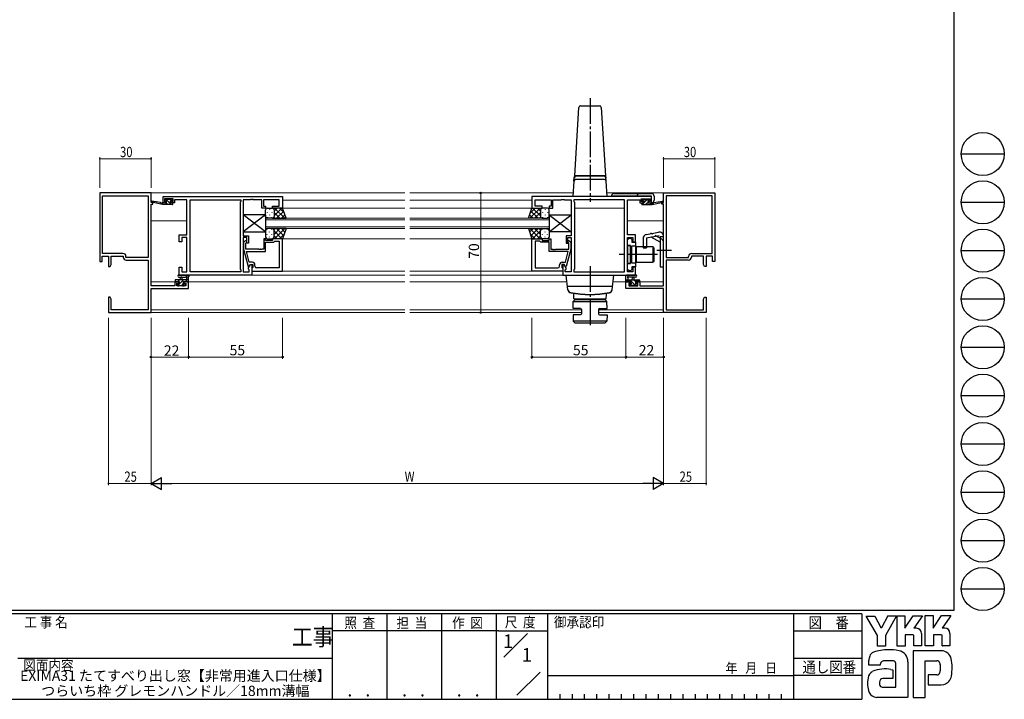
# Model space of a CAD drawing. Extents: x 0 to 1133, y 0 to 806.
# Drawn here: x 557 to 1133, y 0 to 398 of the extents above; entities that cross this region are included whole.
import ezdxf
from ezdxf.enums import TextEntityAlignment as Align

# ---------------------------------------------------------------- set-up
doc = ezdxf.new("R2010")
doc.units = 0
doc.linetypes.add('YCENTER_1', pattern=[13, 10, -1, 1, -1])
doc.linetypes.add('YHIDDEN_1', pattern=[4, 3, -1])
doc.layers.add('USER1', color=3, linetype='CONTINUOUS')
doc.layers.add('YKK_ZWAK', color=7, linetype='CONTINUOUS')
for name, color, linetype, lineweight in [('YKK_11', 7, 'CONTINUOUS', 30), ('YKK_12', 2, 'CONTINUOUS', 13), ('YKK_13', 4, 'CONTINUOUS', 30), ('YKK_D', 6, 'CONTINUOUS', 13)]:
    doc.layers.add(name, color=color, linetype=linetype, lineweight=lineweight)
doc.styles.get("Standard").update_dxf_attribs({"font": 'ROMANS.SHX', "bigfont": 'EXTFONT.SHX'})
doc.styles.add('YKK_OSSTYLE1', font='romans.shx', dxfattribs={"width": 0.9, "bigfont": 'EXTFONT.SHX'})

# ---------------------------------------------------------------- blocks, each defined once
blk = doc.blocks.new('A201')
at = {"layer": 'YKK_ZWAK', "color": 254, "linetype": 'Continuous'}
for p, q in [((571, 410), (571, 35)), ((571, 35), (21, 35)), ((544, 34), (21, 34)), ((389, 34), (389, 9)), ((437, 34), (437, 9)), ((452, 34), (452, 9)), ((524, 34), (524, 9)), ((544, 34), (544, 9)), ((548.59, 27.71), (545.31, 33.35)), ((545.31, 33.35), (547.82, 33.35)), ((547.82, 33.35), (549.62, 29.99)), ((551.6, 33.43), (549.77, 29.88)), ((554.19, 33.43), (550.95, 27.7)), ((551.6, 33.43), (554.19, 33.43)), ((554.33, 24.55), (554.33, 33.41)), ((554.33, 33.41), (556.63, 33.41)), ((556.63, 29.77), (559.04, 33.45)), ((556.63, 33.41), (556.63, 29.77)), ((559.04, 33.45), (561.77, 33.45)), ((561.77, 33.45), (559.24, 29.78)), ((562.55, 24.63), (562.55, 33.49)), ((562.55, 33.49), (564.89, 33.49)), ((564.89, 29.78), (567.34, 33.49)), ((564.89, 33.49), (564.89, 29.78)), ((567.34, 33.49), (570.04, 33.49)), ((569.77, 33.02), (567.54, 29.84)), ((570.04, 33.49), (569.77, 33.02)), ((549.62, 29.99), (549.77, 29.88)), ((559.99, 29.78), (559.24, 29.78)), ((568.29, 29.84), (567.54, 29.84)), ((548.59, 24.53), (548.59, 27.71)), ((550.95, 27.7), (550.95, 24.53)), ((558.98, 27.87), (556.7, 27.87)), ((556.7, 27.87), (556.7, 24.55)), ((559.29, 27.75), (558.98, 27.87)), ((559.29, 24.61), (559.29, 27.75)), ((561.53, 28.24), (561.53, 24.61)), ((567.26, 27.89), (564.99, 27.89)), ((564.99, 27.89), (564.99, 24.63)), ((567.57, 27.77), (567.26, 27.89)), ((567.57, 24.65), (567.57, 27.77)), ((569.83, 28.24), (569.83, 24.65)), ((550.95, 24.53), (548.59, 24.53)), ((556.7, 24.55), (554.33, 24.55)), ((559.02, 23.22), (559.02, 9.57)), ((567.3, 23.22), (559.02, 23.22)), ((561.53, 24.61), (559.29, 24.61)), ((564.99, 24.63), (562.55, 24.63)), ((567.57, 24.68), (567.61, 24.65)), ((569.83, 24.65), (567.57, 24.65)), ((524, 21), (544, 21)), ((546.08, 18.95), (546.08, 20.33)), ((553.25, 20.28), (550.61, 20.23)), ((562.61, 9.57), (562.61, 20.24)), ((562.61, 20.24), (565.93, 20.24)), ((549.41, 18.95), (546.08, 18.95)), ((552.55, 17.73), (553.05, 17.62)), ((553.05, 17.62), (553.05, 15.05)), ((554.02, 12.52), (554.02, 19.47)), ((557.51, 20.01), (557.51, 9.59)), ((566.98, 19.17), (566.99, 17.29)), ((452, 16), (524, 16)), ((553.05, 15.05), (550.2, 15.05)), ((566.01, 16.15), (563.48, 16.15)), ((563.48, 16.15), (563.48, 13.2)), ((550, 12.52), (554.02, 12.52)), ((553.71, 12.52), (553.96, 12.52)), ((554.02, 12.52), (554.02, 12.52)), ((563.48, 13.2), (567.28, 13.2)), ((567.28, 13.2), (568.06, 13.37)), ((21, 9), (544, 9)), ((549.41, 9.53), (548.34, 9.53)), ((557.28, 9.55), (549.41, 9.53)), ((557.51, 9.59), (557.28, 9.55)), ((559.02, 9.57), (562.05, 9.57)), ((562.05, 9.57), (562.61, 9.57))]:
    blk.add_line(p, q, dxfattribs=at)
at = {"layer": 'YKK_ZWAK', "color": 8, "linetype": 'Continuous'}
for p, q in [((573.13, 168.56), (585.73, 168.56)), ((573.13, 154.42), (585.73, 154.42)), ((573.13, 140.28), (585.73, 140.28)), ((573.13, 126.14), (585.73, 126.14)), ((573.13, 112), (585.73, 112)), ((573.13, 97.86), (585.73, 97.86)), ((573.13, 83.72), (585.73, 83.72)), ((573.13, 69.58), (585.73, 69.58)), ((573.13, 55.44), (585.73, 55.44)), ((573.13, 41.3), (585.73, 41.3))]:
    blk.add_line(p, q, dxfattribs=at)
at = {"layer": 'YKK_ZWAK', "color": 131, "linetype": 'Continuous'}
for p, q in [((405, 34), (405, 9)), ((421, 34), (421, 9)), ((437.7, 29), (389, 29)), ((437.7, 29), (452, 29)), ((524, 29), (544, 29)), ((439.26, 21.33), (446.19, 28.25)), ((297, 21), (389, 21)), ((443.05, 10.18), (449.85, 16.98)), ((544, 16), (524, 16)), ((455.6, 10.5), (455.6, 9)), ((459.2, 10.5), (459.2, 9)), ((462.8, 10.5), (462.8, 9)), ((466.4, 10.5), (466.4, 9)), ((470, 10.5), (470, 9)), ((473.6, 10.5), (473.6, 9)), ((477.2, 10.5), (477.2, 9)), ((480.8, 10.5), (480.8, 9)), ((484.4, 10.5), (484.4, 9)), ((488, 10.5), (488, 9)), ((491.6, 10.5), (491.6, 9)), ((495.2, 10.5), (495.2, 9)), ((498.8, 10.5), (498.8, 9)), ((502.4, 10.5), (502.4, 9)), ((506, 10.5), (506, 9)), ((509.6, 10.5), (509.6, 9)), ((513.2, 10.5), (513.2, 9)), ((516.8, 10.5), (516.8, 9)), ((520.4, 10.5), (520.4, 9))]:
    blk.add_line(p, q, dxfattribs=at)
at = {"layer": 'YKK_ZWAK', "color": 8, "linetype": 'Continuous'}
for centre in [(579.43, 168.56), (579.43, 154.42), (579.43, 140.28), (579.43, 126.14), (579.43, 112), (579.43, 97.86), (579.43, 83.72), (579.43, 69.58), (579.43, 55.44), (579.43, 41.3)]:
    blk.add_circle(centre, 6.3, dxfattribs=at)
at = {"layer": 'YKK_ZWAK', "color": 254, "linetype": 'Continuous'}
for centre, radius, start, end in [((559.99, 28.24), 1.54, 0.0017, 89.996), ((568.29, 28.29), 1.54, 0.0017, 89.996), ((551.66, 10.86), 12.63, 89.8916, 109.3085), ((552.03, 8.67), 14.82, 78.7801, 91.4694), ((554.38, 20.07), 3.18, 40.6642, 80.3169), ((567.19, 20.11), 3.1, 14.4457, 87.0875), ((549.69, 20.31), 3.6, 158.4108, 179.7178), ((548, 21.1), 1.75, 109.0213, 161.5126), ((550.51, 19.02), 1.21, 85.5055, 126.7804), ((552.9, 19.18), 1.16, 14.7552, 72.4499), ((554.22, 20.08), 3.29, 358.7806, 38.7656), ((566.05, 19.37), 0.878, 16.4312, 96.9166), ((555.55, 18.15), 14.9, 350.9903, 10.6762), ((550.8, 8.39), 9.51, 79.381, 112.0583), ((550.91, 18.99), 1.51, 138.4638, 181.7136), ((564.38, 18.85), 2.62, 4.9342, 17.0355), ((564.36, 17.54), 2.64, 343.6902, 354.7536), ((553.61, 13.72), 7.92, 168.7637, 199.8008), ((548.59, 14.77), 2.79, 121.8271, 169.0847), ((550.21, 14.01), 1.03, 90.3395, 178.0364), ((566.01, 17.08), 0.933, 269.9547, 342.9014), ((567.24, 16.32), 3.07, 285.4429, 349.9045), ((550.84, 13.77), 1.69, 171.082, 216.7192), ((550.18, 13.6), 1.09, 230.9728, 260.7549), ((548.6, 12.25), 2.73, 207.3144, 263.5946)]:
    blk.add_arc(centre, radius, start, end, dxfattribs=at)
at = {"layer": 'YKK_ZWAK', "color": 131, "linetype": 'Continuous', "style": 'YKK_OSSTYLE1', "width": 0.9}
for s, height, p in [('工 事 名', 3, (298.87, 30.05)), ('照  査', 3, (392.56, 29.87)), ('担  当', 3, (407.82, 29.87)), ('作  図', 3, (424.09, 29.88)), ('尺  度', 3, (439.51, 30.04)), ('御承認印', 3, (453.91, 30.05)), ('図\u3000番', 3.2, (528.43, 29.81)), ('図面内容', 3, (298.58, 17.47)), ('通し図番', 3.2, (526.63, 16.8)), ('年   月   日', 2.828, (504.13, 16.74)), (' ． ．', 3.5, (392.18, 9.75)), (' ． ．', 3.5, (408.18, 9.75)), (' ． ．', 3.5, (424.18, 9.75))]:
    blk.add_text(s, height=height, dxfattribs=at).set_placement(p)
at = {"layer": 'YKK_ZWAK', "color": 254, "linetype": 'Continuous', "style": 'YKK_OSSTYLE1', "width": 0.9}
blk.add_text('工事', height=5, dxfattribs=at).set_placement((377.17, 24.75))

msp = doc.modelspace()

# ---------------------------------------------------------------- linework, layer by layer
at = {"layer": 'YKK_11', "color": 0, "linetype": 'ByBlock', "lineweight": -2}
for p, q in [((633.96, 296.3), (603.96, 296.3)), ((603.96, 296.3), (603.96, 256.3)), ((605.59, 294.67), (632.33, 294.67)), ((605.59, 260.93), (605.59, 294.67)), ((632.33, 294.67), (632.33, 258.6)), ((632.33, 294.67), (632.33, 258.6)), ((633.96, 290.8), (633.96, 296.3)), ((933.97, 296.3), (963.97, 296.3)), ((933.97, 290.8), (933.97, 296.3)), ((935.6, 294.67), (935.6, 258.6)), ((935.6, 294.67), (935.6, 258.6)), ((962.34, 294.67), (935.6, 294.67)), ((962.34, 260.93), (962.34, 294.67)), ((963.97, 296.3), (963.97, 256.3)), ((634.96, 290.8), (633.96, 290.8)), ((633.96, 242.03), (633.96, 289.8)), ((633.96, 289.8), (634.96, 289.8)), ((634.96, 289.8), (634.96, 290.8)), ((932.97, 289.8), (932.97, 290.8)), ((932.97, 290.8), (933.97, 290.8)), ((933.97, 289.8), (932.97, 289.8)), ((933.97, 242.03), (933.97, 289.8)), ((617.49, 260.93), (605.59, 260.93)), ((950.44, 260.93), (962.34, 260.93)), ((603.96, 256.3), (605.26, 256.3)), ((605.26, 256.3), (605.26, 259.3)), ((605.26, 259.3), (608.96, 259.3)), ((608.96, 259.3), (608.96, 253.3)), ((609.96, 253.3), (610.59, 254.39)), ((610.59, 259.3), (617.66, 259.3)), ((610.59, 254.39), (610.59, 259.3)), ((617.66, 259.3), (617.66, 258.77)), ((619.29, 258.6), (619.29, 259.13)), ((632.33, 258.6), (619.29, 258.6)), ((619.46, 256.97), (632.33, 256.97)), ((632.33, 256.97), (632.33, 227.93)), ((935.6, 258.6), (948.64, 258.6)), ((935.6, 256.97), (935.6, 227.93)), ((948.47, 256.97), (935.6, 256.97)), ((948.64, 258.6), (948.64, 259.13)), ((957.34, 259.3), (950.27, 259.3)), ((950.27, 259.3), (950.27, 258.77)), ((957.34, 254.39), (957.34, 259.3)), ((957.97, 253.3), (957.34, 254.39)), ((962.67, 259.3), (958.97, 259.3)), ((958.97, 259.3), (958.97, 253.3)), ((962.67, 256.3), (962.67, 259.3)), ((963.97, 256.3), (962.67, 256.3)), ((608.96, 253.3), (609.96, 253.3)), ((958.97, 253.3), (957.97, 253.3)), ((650.16, 244.3), (647.86, 244.3)), ((647.86, 244.3), (647.86, 242.03)), ((649.06, 242.03), (649.06, 243.5)), ((649.06, 243.5), (650.16, 243.5)), ((650.16, 243.5), (650.16, 244.3)), ((655.96, 244.3), (653.16, 244.3)), ((653.16, 244.3), (653.16, 243.5)), ((653.16, 243.5), (654.33, 243.5)), ((654.33, 243.5), (654.33, 242.03)), ((655.96, 240.4), (655.96, 244.3)), ((911.97, 240.4), (911.97, 244.3)), ((911.97, 244.3), (914.77, 244.3)), ((914.77, 243.5), (913.6, 243.5)), ((913.6, 243.5), (913.6, 242.03)), ((914.77, 244.3), (914.77, 243.5)), ((917.77, 243.5), (917.77, 244.3)), ((917.77, 244.3), (920.07, 244.3)), ((918.87, 243.5), (917.77, 243.5)), ((918.87, 242.03), (918.87, 243.5)), ((920.07, 244.3), (920.07, 242.03)), ((647.86, 242.03), (633.96, 242.03)), ((633.96, 240.4), (655.96, 240.4)), ((633.96, 226.3), (633.96, 240.4)), ((654.33, 242.03), (649.06, 242.03)), ((933.97, 240.4), (911.97, 240.4)), ((913.6, 242.03), (918.87, 242.03)), ((920.07, 242.03), (933.97, 242.03)), ((933.97, 226.3), (933.97, 240.4)), ((609.96, 235.3), (608.96, 235.3)), ((608.96, 235.3), (608.96, 231.76)), ((608.96, 231.76), (609.08, 231.58)), ((609.08, 231.03), (608.96, 230.85)), ((608.96, 230.85), (608.96, 230.76)), ((608.96, 230.76), (609.08, 230.58)), ((609.08, 231.58), (609.08, 231.03)), ((609.08, 230.58), (609.08, 230.03)), ((610.59, 234.21), (609.96, 235.3)), ((610.59, 227.93), (610.59, 234.21)), ((957.34, 234.21), (957.97, 235.3)), ((957.34, 227.93), (957.34, 234.21)), ((957.97, 235.3), (958.97, 235.3)), ((958.97, 231.76), (958.85, 231.58)), ((958.85, 231.58), (958.85, 231.03)), ((958.85, 231.03), (958.97, 230.85)), ((958.97, 230.76), (958.85, 230.58)), ((958.85, 230.58), (958.85, 230.03)), ((958.97, 235.3), (958.97, 231.76)), ((958.97, 230.85), (958.97, 230.76)), ((609.08, 230.03), (608.96, 229.85)), ((608.96, 229.85), (608.96, 226.3)), ((608.96, 226.3), (633.96, 226.3)), ((632.33, 227.93), (610.59, 227.93)), ((958.97, 226.3), (933.97, 226.3)), ((935.6, 227.93), (957.34, 227.93)), ((958.85, 230.03), (958.97, 229.85)), ((958.97, 229.85), (958.97, 226.3))]:
    msp.add_line(p, q, dxfattribs=at)
at = {"layer": 'YKK_11', "linetype": 'ByBlock', "lineweight": -2, "ltscale": 0.5}
for p, q in [((640.96, 294.3), (710.96, 294.3)), ((640.96, 290.5), (640.96, 294.3)), ((710.96, 294.3), (710.96, 287.5)), ((926.96, 294.3), (856.96, 294.3)), ((856.96, 294.3), (856.96, 287.5)), ((926.96, 290.5), (926.96, 294.3)), ((642.86, 290.5), (640.96, 290.5)), ((646.96, 292.8), (641.76, 292.8)), ((641.76, 292.8), (641.76, 291.3)), ((641.76, 291.3), (642.86, 291.3)), ((642.86, 291.3), (642.86, 290.5)), ((645.86, 290.5), (645.86, 291.3)), ((645.86, 291.3), (646.96, 291.3)), ((647.76, 290.5), (645.86, 290.5)), ((646.96, 291.3), (646.96, 292.8)), ((654.96, 292.37), (647.76, 292.37)), ((647.76, 292.37), (647.76, 291.57)), ((647.76, 291.57), (647.76, 290.5)), ((654.96, 271.8), (654.96, 292.37)), ((656.89, 250.23), (656.89, 292.37)), ((656.89, 250.23), (656.89, 292.37)), ((656.89, 292.37), (686.46, 292.37)), ((686.46, 291.3), (686.03, 290.87)), ((686.03, 290.87), (686.03, 251.73)), ((686.46, 292.37), (686.46, 291.3)), ((692.01, 292.37), (687.96, 292.37)), ((687.96, 292.37), (687.96, 271.2)), ((692.19, 292.49), (692.01, 292.37)), ((692.74, 292.49), (692.19, 292.49)), ((692.92, 292.37), (692.74, 292.49)), ((693.01, 292.37), (692.92, 292.37)), ((693.19, 292.49), (693.01, 292.37)), ((693.74, 292.49), (693.19, 292.49)), ((693.92, 292.37), (693.74, 292.49)), ((698.76, 292.37), (693.92, 292.37)), ((698.76, 287.5), (698.76, 292.37)), ((709.03, 292.37), (699.76, 292.37)), ((699.76, 292.37), (699.76, 288.5)), ((699.76, 288.5), (700.96, 288.5)), ((700.96, 288.5), (700.96, 287.5)), ((704.96, 287.5), (704.96, 288.5)), ((704.96, 288.5), (709.03, 288.5)), ((709.03, 288.5), (709.03, 292.37)), ((858.89, 288.5), (858.89, 292.37)), ((858.89, 292.37), (868.16, 292.37)), ((862.96, 288.5), (858.89, 288.5)), ((862.96, 287.5), (862.96, 288.5)), ((868.16, 288.5), (866.96, 288.5)), ((866.96, 288.5), (866.96, 287.5)), ((868.16, 292.37), (868.16, 288.5)), ((869.16, 287.5), (869.16, 292.37)), ((869.16, 292.37), (874.01, 292.37)), ((874.01, 292.37), (874.19, 292.49)), ((874.19, 292.49), (874.74, 292.49)), ((874.74, 292.49), (874.92, 292.37)), ((874.92, 292.37), (875.01, 292.37)), ((875.01, 292.37), (875.19, 292.49)), ((875.19, 292.49), (875.74, 292.49)), ((875.74, 292.49), (875.92, 292.37)), ((875.92, 292.37), (879.96, 292.37)), ((879.96, 292.37), (879.96, 271.2)), ((911.03, 292.37), (881.46, 292.37)), ((881.46, 292.37), (881.46, 291.3)), ((881.46, 291.3), (881.89, 290.87)), ((881.89, 290.87), (881.89, 251.73)), ((911.03, 250.23), (911.03, 292.37)), ((911.03, 250.23), (911.03, 292.37)), ((912.96, 271.8), (912.96, 292.37)), ((912.96, 292.37), (920.16, 292.37)), ((920.16, 292.37), (920.16, 291.57)), ((920.16, 291.57), (920.16, 290.5)), ((920.16, 290.5), (922.06, 290.5)), ((920.96, 291.3), (920.96, 292.8)), ((920.96, 292.8), (926.16, 292.8)), ((922.06, 291.3), (920.96, 291.3)), ((922.06, 290.5), (922.06, 291.3)), ((926.16, 291.3), (925.06, 291.3)), ((925.06, 291.3), (925.06, 290.5)), ((925.06, 290.5), (926.96, 290.5)), ((926.16, 292.8), (926.16, 291.3)), ((700.96, 287.5), (698.76, 287.5)), ((710.96, 287.5), (704.96, 287.5)), ((856.96, 287.5), (862.96, 287.5)), ((866.96, 287.5), (869.16, 287.5)), ((650.46, 267.8), (650.46, 271.8)), ((650.46, 271.8), (654.96, 271.8)), ((687.96, 271.2), (690.96, 271.2)), ((690.96, 271.2), (690.96, 267)), ((879.96, 271.2), (876.96, 271.2)), ((876.96, 271.2), (876.96, 267)), ((917.46, 271.8), (912.96, 271.8)), ((917.46, 267.8), (917.46, 271.8)), ((651.96, 267.8), (650.46, 267.8)), ((654.96, 270.3), (651.96, 270.3)), ((651.96, 270.3), (651.96, 267.8)), ((654.96, 250.23), (654.96, 270.3)), ((689.96, 270.2), (687.96, 270.2)), ((687.96, 270.2), (687.96, 250.23)), ((688.94, 268.13), (688.16, 267.35)), ((688.16, 267.35), (688.16, 263.41)), ((689.36, 266.85), (689.79, 267.28)), ((689.36, 263.4), (689.36, 266.85)), ((689.96, 267), (689.96, 270.2)), ((690.96, 267), (689.96, 267)), ((700.96, 269.5), (699.96, 269.5)), ((699.96, 269.5), (699.96, 263.4)), ((700.96, 268.5), (700.96, 269.5)), ((704.96, 268.5), (700.96, 268.5)), ((700.96, 262.1), (700.96, 267.5)), ((700.96, 267.5), (705.76, 267.5)), ((710.96, 269.5), (704.96, 269.5)), ((704.96, 269.5), (704.96, 268.5)), ((705.76, 267.5), (706.26, 268)), ((706.26, 268), (706.46, 268.2)), ((706.46, 268.2), (709.03, 268.2)), ((709.03, 268.2), (709.03, 252.43)), ((709.03, 268.2), (709.03, 252.43)), ((710.96, 250.5), (710.96, 269.5)), ((856.96, 250.5), (856.96, 269.5)), ((856.96, 269.5), (862.96, 269.5)), ((858.89, 268.2), (858.89, 252.43)), ((858.89, 268.2), (858.89, 252.43)), ((861.46, 268.2), (858.89, 268.2)), ((861.66, 268), (861.46, 268.2)), ((862.16, 267.5), (861.66, 268)), ((866.96, 267.5), (862.16, 267.5)), ((862.96, 269.5), (862.96, 268.5)), ((862.96, 268.5), (866.96, 268.5)), ((866.96, 268.5), (866.96, 269.5)), ((866.96, 269.5), (867.96, 269.5)), ((866.96, 262.1), (866.96, 267.5)), ((867.96, 269.5), (867.96, 263.4)), ((876.96, 267), (877.96, 267)), ((877.96, 267), (877.96, 270.2)), ((877.96, 270.2), (879.96, 270.2)), ((878.56, 266.85), (878.14, 267.28)), ((878.56, 263.4), (878.56, 266.85)), ((878.99, 268.13), (879.76, 267.35)), ((879.76, 267.35), (879.76, 263.41)), ((879.96, 270.2), (879.96, 250.23)), ((912.96, 250.23), (912.96, 270.3)), ((912.96, 270.3), (915.96, 270.3)), ((912.96, 269.1), (913.76, 269.9)), ((912.96, 265.5), (912.96, 269.1)), ((914.56, 265.5), (912.96, 265.5)), ((913.76, 269.9), (914.66, 269.9)), ((914.56, 260.76), (914.56, 265.5)), ((914.66, 269.9), (915.46, 269.1)), ((915.46, 269.1), (915.46, 267.48)), ((915.46, 267.48), (917.46, 267.48)), ((915.96, 270.3), (915.96, 267.8)), ((915.96, 267.8), (917.46, 267.8)), ((917.46, 267.48), (917.46, 253.13)), ((688.16, 263.41), (690.87, 253.3)), ((697.01, 263.4), (689.36, 263.4)), ((691.44, 255.8), (689.76, 262.1)), ((689.76, 262.1), (700.96, 262.1)), ((697.19, 263.28), (697.01, 263.4)), ((697.74, 263.28), (697.19, 263.28)), ((697.92, 263.4), (697.74, 263.28)), ((698.01, 263.4), (697.92, 263.4)), ((698.19, 263.28), (698.01, 263.4)), ((698.74, 263.28), (698.19, 263.28)), ((698.92, 263.4), (698.74, 263.28)), ((699.96, 263.4), (698.92, 263.4)), ((878.17, 262.1), (866.96, 262.1)), ((867.96, 263.4), (869.01, 263.4)), ((869.01, 263.4), (869.19, 263.28)), ((869.19, 263.28), (869.74, 263.28)), ((869.74, 263.28), (869.92, 263.4)), ((869.92, 263.4), (870.01, 263.4)), ((870.01, 263.4), (870.19, 263.28)), ((870.19, 263.28), (870.74, 263.28)), ((870.74, 263.28), (870.92, 263.4)), ((870.92, 263.4), (878.56, 263.4)), ((876.48, 255.8), (878.17, 262.1)), ((879.76, 263.41), (877.06, 253.3)), ((914.68, 260.58), (914.56, 260.76)), ((914.56, 259.85), (914.68, 260.03)), ((914.56, 255.1), (914.56, 259.85)), ((914.68, 260.03), (914.68, 260.58)), ((691.03, 252.55), (692.16, 254.5)), ((693.26, 255.8), (691.44, 255.8)), ((691.47, 253.3), (692.16, 254.5)), ((692.16, 254.5), (693.46, 254.5)), ((692.16, 254.5), (692.96, 254.5)), ((692.96, 254.5), (692.96, 248.3)), ((693.46, 254.5), (693.46, 252.7)), ((694.76, 253.43), (694.76, 254.3)), ((873.16, 253.43), (873.16, 254.3)), ((875.76, 254.5), (874.46, 254.5)), ((874.46, 254.5), (874.46, 252.7)), ((874.66, 255.8), (876.48, 255.8)), ((875.76, 254.5), (874.96, 254.5)), ((874.96, 254.5), (874.96, 248.3)), ((876.46, 253.3), (875.76, 254.5)), ((876.89, 252.55), (875.76, 254.5)), ((912.96, 251.5), (912.96, 255.1)), ((912.96, 255.1), (914.56, 255.1)), ((650.46, 248.3), (650.46, 252.8)), ((650.46, 252.8), (651.96, 252.8)), ((692.96, 248.3), (650.46, 248.3)), ((651.96, 252.8), (651.96, 250.23)), ((651.96, 250.23), (654.96, 250.23)), ((686.46, 250.23), (656.89, 250.23)), ((686.03, 251.73), (686.46, 251.3)), ((686.46, 251.3), (686.46, 250.23)), ((687.96, 250.23), (691.46, 250.23)), ((690.87, 253.3), (691.47, 253.3)), ((691.03, 251.73), (691.03, 252.55)), ((691.46, 251.3), (691.03, 251.73)), ((691.46, 250.23), (691.46, 251.3)), ((693.26, 252.5), (692.96, 252.2)), ((692.96, 252.2), (692.96, 250.5)), ((692.96, 250.5), (710.96, 250.5)), ((693.46, 252.7), (693.26, 252.5)), ((709.03, 252.43), (695.76, 252.43)), ((874.96, 250.5), (856.96, 250.5)), ((858.89, 252.43), (872.16, 252.43)), ((874.46, 252.7), (874.66, 252.5)), ((874.66, 252.5), (874.96, 252.2)), ((874.96, 252.2), (874.96, 250.5)), ((874.96, 248.3), (917.46, 248.3)), ((877.06, 253.3), (876.46, 253.3)), ((876.46, 251.3), (876.89, 251.73)), ((876.46, 250.23), (876.46, 251.3)), ((879.96, 250.23), (876.46, 250.23)), ((876.89, 251.73), (876.89, 252.55)), ((881.89, 251.73), (881.46, 251.3)), ((881.46, 251.3), (881.46, 250.23)), ((881.46, 250.23), (911.03, 250.23)), ((913.76, 250.7), (912.96, 251.5)), ((915.96, 250.23), (912.96, 250.23)), ((914.66, 250.7), (913.76, 250.7)), ((915.46, 251.5), (914.66, 250.7)), ((917.46, 253.13), (915.46, 253.13)), ((915.46, 253.13), (915.46, 251.5)), ((917.46, 252.8), (915.96, 252.8)), ((915.96, 252.8), (915.96, 250.23)), ((917.46, 248.3), (917.46, 252.8))]:
    msp.add_line(p, q, dxfattribs=at)
for centre, radius, start, end in [((689.36, 267.7), 0.6, 314.99999, 135.00001), ((878.56, 267.7), 0.6, 44.99999, 225.00001), ((693.26, 254.3), 1.5, 0.00001, 89.99999), ((874.66, 254.3), 1.5, 90.00001, 179.99999), ((695.76, 253.43), 1, 180.00001, 269.99999), ((872.16, 253.43), 1, 270.00001, 359.99999)]:
    msp.add_arc(centre, radius, start, end, dxfattribs=at)
at = {"layer": 'YKK_11', "color": 0, "linetype": 'ByBlock', "lineweight": -2}
for centre, start, end in [((617.49, 259.13), 0.00001, 89.99999), ((950.44, 259.13), 90.00001, 179.99999), ((619.46, 258.77), 180.00001, 269.99999), ((948.47, 258.77), 270.00001, 359.99999)]:
    msp.add_arc(centre, 1.8, start, end, dxfattribs=at)
at = {"layer": 'YKK_12', "ltscale": 1.5}
for p, q in [((633.66, 296.3), (782.46, 296.3)), ((785.46, 296.3), (881.09, 296.3)), ((900.84, 296.3), (934.26, 296.3)), ((634.46, 290.9), (634.46, 290.8)), ((656.89, 292.1), (656.89, 250.53)), ((710.96, 292.1), (782.46, 292.1)), ((785.46, 292.1), (856.96, 292.1)), ((911.03, 292.1), (911.03, 250.53)), ((710.46, 287.5), (782.46, 287.5)), ((785.46, 287.5), (857.34, 287.5)), ((881.89, 287.5), (911.03, 287.5)), ((633.96, 280.1), (654.96, 280.1)), ((700.96, 275.5), (700.96, 281.5)), ((700.96, 281.5), (782.46, 281.5)), ((782.46, 280.5), (700.96, 280.5)), ((866.96, 281.5), (785.46, 281.5)), ((785.46, 280.5), (866.96, 280.5)), ((866.96, 275.5), (866.96, 281.5)), ((912.96, 280.1), (933.96, 280.1)), ((700.96, 276.5), (782.46, 276.5)), ((782.46, 275.5), (700.96, 275.5)), ((866.96, 276.5), (785.46, 276.5)), ((785.46, 275.5), (866.96, 275.5)), ((710.96, 269.5), (782.46, 269.5)), ((785.46, 269.5), (856.96, 269.5)), ((656.89, 248.3), (782.46, 248.3)), ((710.66, 250.5), (782.46, 250.5)), ((785.46, 250.5), (874.96, 250.5)), ((785.46, 248.3), (875.26, 248.3)), ((633.96, 244.3), (650.46, 244.3)), ((652.86, 244.3), (782.46, 244.3)), ((785.46, 244.3), (877.45, 244.3)), ((904.47, 244.3), (915.06, 244.3)), ((917.46, 244.3), (933.96, 244.3)), ((933.46, 240.4), (933.46, 240.4)), ((633.66, 226.3), (782.46, 226.3)), ((633.96, 227.93), (782.46, 227.93)), ((785.46, 227.93), (885.95, 227.93)), ((785.46, 226.3), (885.95, 226.3)), ((895.95, 227.93), (933.96, 227.93)), ((895.95, 226.3), (934.26, 226.3))]:
    msp.add_line(p, q, dxfattribs=at)
at = {"layer": 'YKK_13', "linetype": 'YCENTER_1', "ltscale": 1.5}
for p, q in [((890.96, 351.73), (890.96, 291.2)), ((930.46, 260.3), (908.03, 260.3)), ((929.96, 262.8), (938.59, 262.8)), ((890.96, 253.5), (890.96, 217.57))]:
    msp.add_line(p, q, dxfattribs=at)
at = {"layer": 'YKK_13', "ltscale": 1.5}
for p, q in [((881.96, 306.3), (884.41, 346.36)), ((885.41, 347.3), (896.52, 347.3)), ((897.52, 346.36), (899.96, 306.3)), ((881.96, 306.1), (881.96, 306.3)), ((899.96, 306.3), (881.96, 306.3)), ((881.96, 306.3), (899.96, 306.3)), ((882.63, 306.1), (881.96, 306.1)), ((882.68, 306.1), (882.63, 306.1)), ((890.96, 306.1), (882.68, 306.1)), ((899.24, 306.1), (890.96, 306.1)), ((899.3, 306.1), (899.24, 306.1)), ((899.96, 306.1), (899.3, 306.1)), ((899.96, 306.3), (899.96, 306.1)), ((881.51, 303.16), (880.96, 294.3)), ((881.51, 303.16), (881.64, 305.43)), ((881.63, 305.16), (881.62, 305.04)), ((899.42, 304.1), (882.5, 304.1)), ((900.42, 303.16), (900.28, 305.43)), ((900.31, 305.04), (900.3, 305.16)), ((900.96, 294.3), (900.42, 303.16)), ((881.96, 294.3), (880.96, 294.3)), ((899.97, 294.3), (881.96, 294.3)), ((900.96, 294.3), (899.97, 294.3)), ((926.97, 294.42), (903.47, 294.42)), ((904.97, 295.92), (926.97, 295.92)), ((926.97, 290.52), (926.97, 294.42)), ((928.47, 294.42), (928.47, 292.02)), ((640.66, 289.5), (634.4, 290.91)), ((639.55, 290.68), (634.51, 291.5)), ((640.66, 290.5), (640.58, 290.52)), ((642.86, 290.5), (640.66, 290.5)), ((640.66, 289.5), (640.66, 290.5)), ((646.36, 289.5), (640.66, 289.5)), ((642.35, 292.62), (641.85, 292.12)), ((642.06, 291.6), (642.4, 291.6)), ((643.16, 292.7), (642.56, 292.7)), ((642.86, 291.14), (642.86, 290.5)), ((645.36, 292.5), (643.36, 292.5)), ((645.26, 290.5), (645.26, 291.6)), ((645.26, 291.6), (646.06, 291.6)), ((646.36, 290.5), (645.26, 290.5)), ((646.06, 292.7), (645.56, 292.7)), ((646.36, 291.9), (646.36, 292.4)), ((646.66, 289.8), (646.66, 290.2)), ((921.27, 289.8), (921.27, 290.2)), ((921.57, 291.9), (921.57, 292.4)), ((921.57, 290.5), (922.67, 290.5)), ((921.57, 289.5), (927.26, 289.5)), ((921.87, 292.7), (922.37, 292.7)), ((922.67, 291.6), (921.87, 291.6)), ((922.57, 292.5), (924.57, 292.5)), ((922.67, 290.5), (922.67, 291.6)), ((924.77, 292.7), (925.37, 292.7)), ((925.07, 291.14), (925.07, 290.5)), ((925.07, 290.5), (927.26, 290.5)), ((925.87, 291.6), (925.53, 291.6)), ((925.58, 292.62), (926.08, 292.12)), ((927.26, 289.5), (933.53, 290.91)), ((927.26, 290.5), (927.35, 290.52)), ((927.26, 289.5), (927.26, 290.5)), ((928.38, 290.68), (933.42, 291.5)), ((700.96, 273.5), (687.96, 283.5)), ((700.96, 283.5), (687.96, 273.5)), ((687.96, 283.5), (687.96, 273.5)), ((700.96, 283.5), (687.96, 283.5)), ((700.96, 273.5), (687.96, 283.5)), ((700.96, 283.5), (687.96, 273.5)), ((687.96, 283.5), (687.96, 273.5)), ((700.96, 283.5), (687.96, 283.5)), ((700.96, 282.5), (700.96, 286.5)), ((700.96, 283.5), (700.96, 273.5)), ((700.96, 283.5), (700.96, 273.5)), ((701.91, 285.17), (701.91, 284.97)), ((701.96, 287.5), (704.96, 287.5)), ((703.33, 286.58), (703.33, 286.38)), ((703.33, 283.55), (703.33, 283.35)), ((704.74, 285.17), (704.74, 284.97)), ((710.96, 287.5), (704.96, 287.5)), ((705.96, 282.88), (710.58, 287.5)), ((705.96, 285.71), (707.76, 287.5)), ((705.96, 286.5), (705.96, 282.9)), ((705.96, 286.1), (705.96, 282.5)), ((705.96, 284.94), (709.4, 281.5)), ((706.23, 287.5), (712.23, 281.5)), ((707.41, 281.5), (711.61, 285.7)), ((709.06, 287.5), (712.02, 284.54)), ((710.24, 281.5), (712.35, 283.61)), ((713.11, 281.5), (710.96, 287.5)), ((854.82, 281.5), (856.96, 287.5)), ((857.69, 281.5), (855.58, 283.61)), ((861.7, 287.5), (855.7, 281.5)), ((858.87, 287.5), (855.91, 284.54)), ((860.52, 281.5), (856.32, 285.7)), ((856.96, 287.5), (862.96, 287.5)), ((861.96, 282.88), (857.34, 287.5)), ((861.96, 284.94), (858.52, 281.5)), ((861.96, 285.71), (860.17, 287.5)), ((861.96, 286.5), (861.96, 282.9)), ((861.96, 286.1), (861.96, 282.5)), ((865.96, 287.5), (862.96, 287.5)), ((863.19, 285.17), (863.19, 284.97)), ((864.6, 286.58), (864.6, 286.38)), ((864.6, 283.55), (864.6, 283.35)), ((866.02, 285.17), (866.02, 284.97)), ((866.96, 282.5), (866.96, 286.5)), ((866.96, 273.5), (879.96, 283.5)), ((866.96, 283.5), (879.96, 273.5)), ((866.96, 283.5), (866.96, 273.5)), ((866.96, 283.5), (879.96, 283.5)), ((879.96, 283.5), (879.96, 273.5)), ((701.91, 282.14), (701.91, 281.94)), ((704.96, 281.5), (701.96, 281.5)), ((704.74, 282.14), (704.74, 281.94)), ((704.96, 281.5), (713.11, 281.5)), ((705.91, 282.17), (706.58, 281.5)), ((862.96, 281.5), (854.82, 281.5)), ((862.02, 282.17), (861.35, 281.5)), ((862.96, 281.5), (865.96, 281.5)), ((863.19, 282.14), (863.19, 281.94)), ((866.02, 282.14), (866.02, 281.94)), ((687.96, 273.5), (700.96, 273.5)), ((687.96, 273.5), (700.96, 273.5)), ((700.96, 274.5), (700.96, 270.5)), ((701.91, 274.87), (701.91, 275.07)), ((701.91, 271.84), (701.91, 272.04)), ((704.96, 275.5), (701.96, 275.5)), ((703.33, 273.45), (703.33, 273.65)), ((704.74, 274.87), (704.74, 275.07)), ((704.74, 271.84), (704.74, 272.04)), ((713.11, 275.5), (704.96, 275.5)), ((705.91, 274.84), (706.58, 275.5)), ((705.96, 272.06), (709.4, 275.5)), ((705.96, 270.9), (705.96, 274.5)), ((705.96, 274.12), (710.58, 269.5)), ((705.96, 270.5), (705.96, 274.1)), ((705.96, 271.3), (707.76, 269.5)), ((706.23, 269.5), (712.23, 275.5)), ((707.41, 275.5), (711.61, 271.31)), ((709.06, 269.5), (712.02, 272.46)), ((710.24, 275.5), (712.35, 273.39)), ((713.11, 275.5), (710.96, 269.5)), ((854.82, 275.5), (856.96, 269.5)), ((854.82, 275.5), (862.96, 275.5)), ((857.69, 275.5), (855.58, 273.39)), ((861.7, 269.5), (855.7, 275.5)), ((858.87, 269.5), (855.91, 272.46)), ((860.52, 275.5), (856.32, 271.31)), ((861.96, 274.12), (857.34, 269.5)), ((861.96, 272.06), (858.52, 275.5)), ((861.96, 271.29), (860.17, 269.5)), ((862.02, 274.83), (861.35, 275.5)), ((861.96, 270.9), (861.96, 274.5)), ((861.96, 270.5), (861.96, 274.1)), ((862.96, 275.5), (865.96, 275.5)), ((863.19, 274.87), (863.19, 275.07)), ((863.19, 271.84), (863.19, 272.04)), ((864.6, 273.45), (864.6, 273.65)), ((866.02, 274.87), (866.02, 275.07)), ((866.02, 271.84), (866.02, 272.04)), ((866.96, 274.5), (866.96, 270.5)), ((879.96, 273.5), (866.96, 273.5)), ((923.96, 270.05), (931.38, 271.36)), ((924.03, 272.1), (931.03, 273.33)), ((701.96, 269.5), (704.96, 269.5)), ((703.33, 270.42), (703.33, 270.62)), ((710.96, 269.5), (704.96, 269.5)), ((856.96, 269.5), (862.96, 269.5)), ((865.96, 269.5), (862.96, 269.5)), ((864.6, 270.42), (864.6, 270.62)), ((914.46, 265.3), (912.96, 265.3)), ((912.96, 265.3), (912.96, 255.3)), ((914.46, 265.3), (914.46, 255.3)), ((915.26, 265.25), (915.26, 255.35)), ((917.76, 265.25), (915.26, 265.25)), ((917.76, 255.35), (917.76, 265.25)), ((921.96, 269.63), (921.96, 264.3)), ((923.96, 270.05), (923.96, 264.3)), ((931.96, 267.46), (926.66, 270.53)), ((931.96, 270.87), (931.96, 263.3)), ((931.96, 270.8), (933.96, 270.8)), ((933.96, 253.05), (933.96, 270.87)), ((915.26, 263.9), (914.96, 263.9)), ((915.26, 256.7), (915.26, 263.9)), ((917.86, 263.3), (917.76, 263.3)), ((917.76, 257.3), (917.76, 263.3)), ((927.86, 264.8), (917.86, 264.8)), ((917.86, 264.8), (917.86, 255.8)), ((921.96, 264.3), (923.96, 264.3)), ((927.86, 264.8), (927.86, 255.8)), ((927.96, 256.3), (927.96, 264.3)), ((927.96, 264.3), (928.46, 264.3)), ((928.46, 256.3), (928.46, 264.3)), ((932.36, 262.9), (931.96, 263.3)), ((932.36, 262.7), (931.96, 262.3)), ((931.96, 262.3), (931.96, 253.05)), ((932.36, 262.9), (932.36, 262.7)), ((912.96, 255.3), (914.46, 255.3)), ((915.26, 256.7), (914.96, 256.7)), ((915.26, 255.35), (917.76, 255.35)), ((917.86, 257.3), (917.76, 257.3)), ((917.86, 255.8), (927.86, 255.8)), ((928.46, 256.3), (927.96, 256.3)), ((650.24, 248.3), (655.4, 248.3)), ((876.96, 248.3), (904.96, 248.3)), ((878.03, 239.64), (876.96, 248.3)), ((903.9, 239.64), (904.96, 248.3)), ((917.69, 248.3), (912.53, 248.3)), ((931.96, 253.05), (933.96, 253.05)), ((648.06, 245.2), (648.06, 244.6)), ((655.96, 245.5), (648.36, 245.5)), ((648.36, 244.3), (648.96, 244.3)), ((649.16, 244.5), (650.46, 244.5)), ((649.26, 242.8), (649.26, 242.3)), ((650.46, 243.1), (649.56, 243.1)), ((650.24, 247.1), (654.2, 247.1)), ((650.26, 242.2), (652.36, 242.2)), ((650.46, 244.5), (650.46, 243.1)), ((651.06, 245.5), (651.17, 246.65)), ((652.26, 245.5), (652.16, 246.65)), ((652.86, 243.56), (652.86, 244.5)), ((652.86, 244.5), (654.86, 244.5)), ((653.66, 243.1), (653.33, 243.1)), ((653.38, 242.09), (653.88, 242.59)), ((654.76, 246.68), (654.76, 245.5)), ((655.06, 244.3), (655.66, 244.3)), ((655.96, 244.6), (655.96, 247.28)), ((911.96, 244.6), (911.96, 247.28)), ((911.96, 245.5), (919.56, 245.5)), ((912.86, 244.3), (912.26, 244.3)), ((915.06, 244.5), (913.06, 244.5)), ((913.16, 246.68), (913.16, 245.5)), ((917.69, 247.1), (913.73, 247.1)), ((914.55, 242.09), (914.05, 242.59)), ((914.26, 243.1), (914.6, 243.1)), ((915.06, 243.56), (915.06, 244.5)), ((917.66, 242.2), (915.56, 242.2)), ((915.66, 245.5), (915.77, 246.65)), ((916.86, 245.5), (916.76, 246.65)), ((918.76, 244.5), (917.46, 244.5)), ((917.46, 244.5), (917.46, 243.1)), ((917.46, 243.1), (918.36, 243.1)), ((918.66, 242.8), (918.66, 242.3)), ((919.56, 244.3), (918.96, 244.3)), ((919.86, 245.2), (919.86, 244.6)), ((649.56, 242), (650.06, 242)), ((652.56, 242), (653.16, 242)), ((877.76, 241.8), (904.16, 241.8)), ((881.46, 234.3), (881.41, 237.18)), ((900.46, 234.3), (900.51, 237.18)), ((915.36, 242), (914.76, 242)), ((918.36, 242), (917.86, 242)), ((880.98, 228.7), (881.05, 232.8)), ((881.05, 232.8), (882.07, 233.8)), ((881.05, 232.8), (900.84, 232.8)), ((881.46, 234.3), (900.46, 234.3)), ((899.82, 233.8), (882.07, 233.8)), ((882.71, 234.3), (882.71, 233.8)), ((882.71, 234.3), (899.21, 234.3)), ((899.21, 234.3), (899.21, 233.8)), ((900.84, 232.8), (899.82, 233.8)), ((900.91, 228.7), (900.84, 232.8)), ((885.45, 228.63), (880.98, 228.7)), ((885.45, 225.08), (880.98, 225)), ((880.98, 225), (881.04, 221.3)), ((885.95, 228.13), (885.95, 225.58)), ((895.95, 228.13), (895.95, 225.58)), ((896.44, 228.63), (900.91, 228.7)), ((896.44, 225.08), (900.91, 225)), ((900.91, 225), (900.85, 221.3)), ((900.85, 221.3), (881.04, 221.3)), ((881.04, 221.3), (882.06, 220.3)), ((882.06, 220.3), (899.86, 220.3)), ((899.83, 220.3), (900.85, 221.3))]:
    msp.add_line(p, q, dxfattribs=at)
at = {"layer": 'YKK_13', "linetype": 'Continuous', "ltscale": 1.5}
for p, q in [((641.26, 289.5), (640.66, 290.1)), ((643.5, 289.5), (642.5, 290.5)), ((645.75, 289.5), (642.55, 292.7)), ((645.89, 291.6), (644.99, 292.5)), ((922.42, 290.5), (921.45, 289.53)), ((922.38, 292.7), (921.57, 291.89)), ((924.42, 292.5), (922.67, 290.75)), ((925.07, 290.9), (923.67, 289.5)), ((926.15, 291.99), (925.77, 291.6)), ((926.91, 290.5), (925.91, 289.5)), ((648.06, 245.14), (648.42, 245.5)), ((649.44, 242.03), (652.91, 245.5)), ((649.67, 244.5), (650.67, 245.5)), ((651.86, 242.2), (652.64, 242.99)), ((654.16, 244.5), (655.16, 245.5)), ((913.06, 244.45), (912.01, 245.5)), ((917.55, 242.2), (914.25, 245.5)), ((915.47, 242.04), (914.41, 243.1)), ((917.5, 244.5), (916.5, 245.5)), ((919.81, 244.43), (918.74, 245.5))]:
    msp.add_line(p, q, dxfattribs=at)
at = {"layer": 'YKK_13', "linetype": 'YHIDDEN_1', "ltscale": 1.5}
for p, q in [((932.96, 269.2), (927.66, 272.26)), ((927.96, 263.3), (927.86, 263.3)), ((927.96, 257.3), (927.86, 257.3))]:
    msp.add_line(p, q, dxfattribs=at)
at = {"layer": 'YKK_13', "ltscale": 1.5}
for centre, radius, start, end in [((885.41, 346.3), 1, 90, 176.51068), ((896.52, 346.3), 1, 3.48932, 90), ((882.63, 305.1), 1, 90, 176.5), ((882.64, 305.37), 1, 131.72569, 176.50005), ((899.3, 305.1), 1, 3.5, 90), ((899.29, 305.37), 1, 3.49987, 48.03443), ((882.5, 303.1), 1, 90, 176.5), ((899.42, 303.1), 1, 3.5, 90), ((904.97, 294.42), 1.5, 90, 180), ((919.97, 294.42), 1.5, 90, 180), ((926.97, 294.42), 1.5, 0, 90), ((634.46, 291.2), 0.3, 80.80246, 257.34138), ((639.5, 290.39), 0.3, 20.80246, 80.80246), ((640.06, 290.6), 0.3, 200.80246, 320.80246), ((640.53, 290.22), 0.3, 80.80246, 140.80246), ((642.06, 291.9), 0.3, 135, 270), ((642.56, 292.4), 0.3, 90, 135), ((642.4, 291.9), 0.3, 270, 326.94427), ((642.86, 291.6), 0.25, 303.05573, 146.94427), ((643.16, 291.14), 0.3, 123.05573, 180), ((643.16, 292.5), 0.2, 0, 90), ((645.56, 292.5), 0.2, 90, 180), ((646.06, 292.4), 0.3, 0, 90), ((646.06, 291.9), 0.3, 270, 0), ((646.36, 290.2), 0.3, 0, 90), ((646.36, 289.8), 0.3, 270, 0), ((921.57, 290.2), 0.3, 90, 180), ((921.57, 289.8), 0.3, 180, 270), ((921.87, 292.4), 0.3, 90, 180), ((921.87, 291.9), 0.3, 180, 270), ((922.37, 292.5), 0.2, 0, 90), ((924.77, 292.5), 0.2, 90, 180), ((925.07, 291.6), 0.25, 33.05573, 236.94427), ((924.77, 291.14), 0.3, 0, 56.94427), ((925.53, 291.9), 0.3, 213.05573, 270), ((925.37, 292.4), 0.3, 45, 90), ((925.87, 291.9), 0.3, 270, 45), ((926.97, 292.02), 1.5, 270, 0), ((927.4, 290.22), 0.3, 39.19754, 99.19754), ((927.86, 290.6), 0.3, 219.19754, 339.19754), ((928.43, 290.39), 0.3, 99.19754, 159.19754), ((933.46, 291.2), 0.3, 282.65862, 99.19754), ((701.96, 286.5), 1, 90, 180), ((701.96, 282.5), 1, 180, 270), ((704.96, 286.5), 1, 0, 90), ((704.96, 286.5), 1, 0, 90), ((704.96, 282.5), 1, 270, 0), ((704.96, 282.5), 1, 270, 0), ((862.96, 286.5), 1, 90, 180), ((862.96, 286.5), 1, 90, 180), ((862.96, 282.5), 1, 180, 270), ((862.96, 282.5), 1, 180, 270), ((865.96, 286.5), 1, 360, 90), ((865.96, 282.5), 1, 270, 360), ((701.96, 274.5), 1, 90, 180), ((704.96, 274.5), 1, 0, 90), ((704.96, 274.5), 1, 0, 90), ((862.96, 274.5), 1, 90, 180), ((862.96, 274.5), 1, 90, 180), ((865.96, 274.5), 1, 360, 90), ((924.46, 269.63), 2.5, 100, 180), ((931.46, 270.87), 2.5, 0, 100), ((701.96, 270.5), 1, 180, 270), ((704.96, 270.5), 1, 270, 0), ((704.96, 270.5), 1, 270, 0), ((862.96, 270.5), 1, 180, 270), ((862.96, 270.5), 1, 180, 270), ((865.96, 270.5), 1, 270, 360), ((914.96, 264.4), 0.5, 180, 270), ((914.96, 256.2), 0.5, 90, 180), ((650.24, 247.7), 0.6, 89.95977, 269.95977), ((655.4, 248), 0.3, 40.52878, 90), ((655.85, 248.39), 0.3, 220.52878, 280.52878), ((655.96, 247.8), 0.3, 300, 100.52878), ((911.96, 247.8), 0.3, 79.47122, 240), ((912.07, 248.39), 0.3, 259.47122, 319.47122), ((912.53, 248), 0.3, 90, 139.47122), ((917.69, 247.7), 0.6, 270.04023, 90.04023), ((648.36, 245.2), 0.3, 90, 180), ((648.36, 244.6), 0.3, 180, 270), ((648.96, 244.5), 0.2, 270, 0), ((649.56, 242.8), 0.3, 90, 180), ((649.56, 242.3), 0.3, 180, 270), ((650.06, 242.2), 0.2, 270, 0), ((651.66, 246.6), 0.5, 5.09207, 174.90793), ((652.56, 242.2), 0.2, 180, 270), ((652.86, 243.1), 0.25, 123.05573, 326.94427), ((652.56, 243.56), 0.3, 303.05573, 0), ((653.33, 242.8), 0.3, 90, 146.94427), ((653.16, 242.3), 0.3, 270, 315), ((653.66, 242.8), 0.3, 315, 90), ((654.2, 247.4), 0.3, 269.95977, 340.81024), ((654.76, 247.2), 0.3, 300, 160.81024), ((655.06, 246.68), 0.3, 120, 180), ((655.06, 244.5), 0.2, 180, 270), ((655.66, 244.6), 0.3, 270, 0), ((656.26, 247.28), 0.3, 120, 180), ((911.66, 247.28), 0.3, 0, 60), ((912.26, 244.6), 0.3, 180, 270), ((913.16, 247.2), 0.3, 19.18976, 240), ((912.86, 244.5), 0.2, 270, 0), ((912.86, 246.68), 0.3, 0, 60), ((913.73, 247.4), 0.3, 199.18976, 270.04023), ((914.26, 242.8), 0.3, 90, 225), ((914.76, 242.3), 0.3, 225, 270), ((914.6, 242.8), 0.3, 33.05573, 90), ((915.06, 243.1), 0.25, 213.05573, 56.94427), ((915.36, 243.56), 0.3, 180, 236.94427), ((915.36, 242.2), 0.2, 270, 0), ((916.26, 246.6), 0.5, 5.09207, 174.90793), ((917.86, 242.2), 0.2, 180, 270), ((918.36, 242.8), 0.3, 0, 90), ((918.36, 242.3), 0.3, 270, 0), ((918.96, 244.5), 0.2, 180, 270), ((919.56, 245.2), 0.3, 0, 90), ((919.56, 244.6), 0.3, 270, 0), ((879.99, 240.07), 2, 187, 258.65826), ((880.01, 239.89), 2, 187, 258.68116), ((890.96, 294.78), 57.8, 258.65826, 281.34116), ((890.96, 294.6), 57.8, 258.68116, 281.31884), ((880.91, 237.18), 0.5, 1, 80.07331), ((901.01, 237.18), 0.5, 99.92669, 179), ((901.91, 239.89), 2, 281.31884, 353), ((901.94, 240.07), 2, 281.34174, 353), ((885.45, 228.13), 0.5, 0, 89), ((885.45, 225.58), 0.5, 271, 0.35938), ((896.45, 228.13), 0.5, 91, 180), ((896.45, 225.58), 0.5, 179.64062, 269)]:
    msp.add_arc(centre, radius, start, end, dxfattribs=at)
at = {"layer": 'YKK_13', "linetype": 'YHIDDEN_1', "ltscale": 1.5}
for centre, start, end in [((926.66, 270.53), 60, 100), ((931.96, 267.46), 0, 60)]:
    msp.add_arc(centre, 2, start, end, dxfattribs=at)
at = {"layer": 'YKK_D'}
for p, q in [((603.96, 299.3), (603.96, 317.3)), ((633.96, 299.3), (633.96, 317.3)), ((933.97, 299.3), (933.97, 317.3)), ((963.97, 299.3), (963.97, 317.3)), ((603.96, 316.3), (633.96, 316.3)), ((963.97, 316.3), (933.97, 316.3)), ((608.97, 223.3), (608.97, 125.3)), ((633.97, 223.3), (633.97, 125.3)), ((633.97, 223.3), (633.97, 125.3)), ((933.97, 223.3), (933.97, 125.3)), ((933.97, 223.3), (933.97, 125.3)), ((958.97, 223.3), (958.97, 125.3)), ((633.97, 126.3), (608.97, 126.3)), ((640.97, 126.3), (926.97, 126.3)), ((933.97, 126.3), (958.97, 126.3))]:
    msp.add_line(p, q, dxfattribs=at)
at = {"layer": 'YKK_D', "ltscale": 1.5}
for p, q in [((840, 296.3), (825.96, 296.3)), ((826.96, 296.3), (826.96, 226.3)), ((840, 226.3), (825.96, 226.3)), ((633.96, 223.3), (633.96, 199.3)), ((655.96, 223.3), (655.96, 199.3)), ((655.96, 223.3), (655.96, 199.3)), ((710.96, 223.3), (710.96, 199.3)), ((856.96, 223.3), (856.96, 199.3)), ((911.96, 223.3), (911.96, 199.3)), ((911.96, 223.3), (911.96, 199.3)), ((933.96, 223.3), (933.96, 199.3)), ((655.96, 200.3), (633.96, 200.3)), ((710.96, 200.3), (655.96, 200.3)), ((856.96, 200.3), (911.96, 200.3)), ((911.96, 200.3), (933.96, 200.3))]:
    msp.add_line(p, q, dxfattribs=at)
at = {"layer": 'YKK_D', "lineweight": -2}
for p, q in [((633.97, 126.3), (640.03, 129.8)), ((640.03, 122.8), (640.03, 129.8)), ((933.97, 126.3), (927.9, 129.8)), ((927.9, 129.8), (927.9, 122.8)), ((633.97, 126.3), (640.03, 122.8)), ((633.97, 126.3), (646.09, 126.3)), ((933.97, 126.3), (921.84, 126.3)), ((933.97, 126.3), (927.9, 122.8))]:
    msp.add_line(p, q, dxfattribs=at)
at = {"layer": 'YKK_D', "linetype": 'ByBlock', "const_width": 0.85}
for points in [[(604.07, 316.3, 1), (603.86, 316.3, 1)], [(633.86, 316.3, 1), (634.07, 316.3, 1)], [(934.07, 316.3, 1), (933.86, 316.3, 1)], [(963.86, 316.3, 1), (964.07, 316.3, 1)], [(609.07, 126.3, 1), (608.86, 126.3, 1)], [(958.86, 126.3, 1), (959.07, 126.3, 1)]]:
    msp.add_lwpolyline(points, format="xyb", close=True, dxfattribs=at)
at = {"layer": 'YKK_D', "linetype": 'ByBlock', "lineweight": -2}
for centre in [(826.96, 296.3), (826.96, 226.3), (633.96, 200.3), (655.96, 200.3), (655.96, 200.3), (710.96, 200.3), (856.96, 200.3), (911.96, 200.3), (911.96, 200.3), (933.96, 200.3)]:
    msp.add_circle(centre, 0.425, dxfattribs=at)

# ---------------------------------------------------------------- block references
at = {"layer": 'YKK_ZWAK', "xscale": 1.999999999998, "yscale": 1.999999999998, "zscale": 1.999999999998}
msp.add_blockref('A201', (-38, -18), dxfattribs=at)

# ---------------------------------------------------------------- texts
at = {"layer": 'USER1', "color": 3}
msp.add_text('1', height=8, dxfattribs=at).set_placement((840, 30))
for s, height, p in [('1', 8, (854, 26)), ('EXIMA31 たてすべり出し窓【非常用進入口仕様】 ', 6, (649.11, 13.79)), ('つらいち枠 グレモンハンドル／18mm溝幅 ', 6, (649.11, 4.96))]:
    msp.add_text(s, height=height, dxfattribs=at).set_placement(p, align=Align.MIDDLE_CENTER)
at = {"layer": 'YKK_D', "width": 0.8}
for s, p in [('30', (615.83, 317.3)), ('30', (945.84, 317.3)), ('25', (618.38, 127.3)), ('W', (782.43, 127.3)), ('25', (943.38, 127.3))]:
    msp.add_text(s, height=6, dxfattribs=at).set_placement(p)
at = {"layer": 'YKK_D'}
msp.add_text('70', height=6, rotation=90, dxfattribs=at).set_placement((825.96, 257.78))
for s, p in [('22', (641.44, 201.1)), ('55', (679.94, 201.3)), ('55', (880.94, 201.3)), ('22', (919.44, 201.3))]:
    msp.add_text(s, height=6, dxfattribs=at).set_placement(p)

doc.saveas('drawing.dxf')
